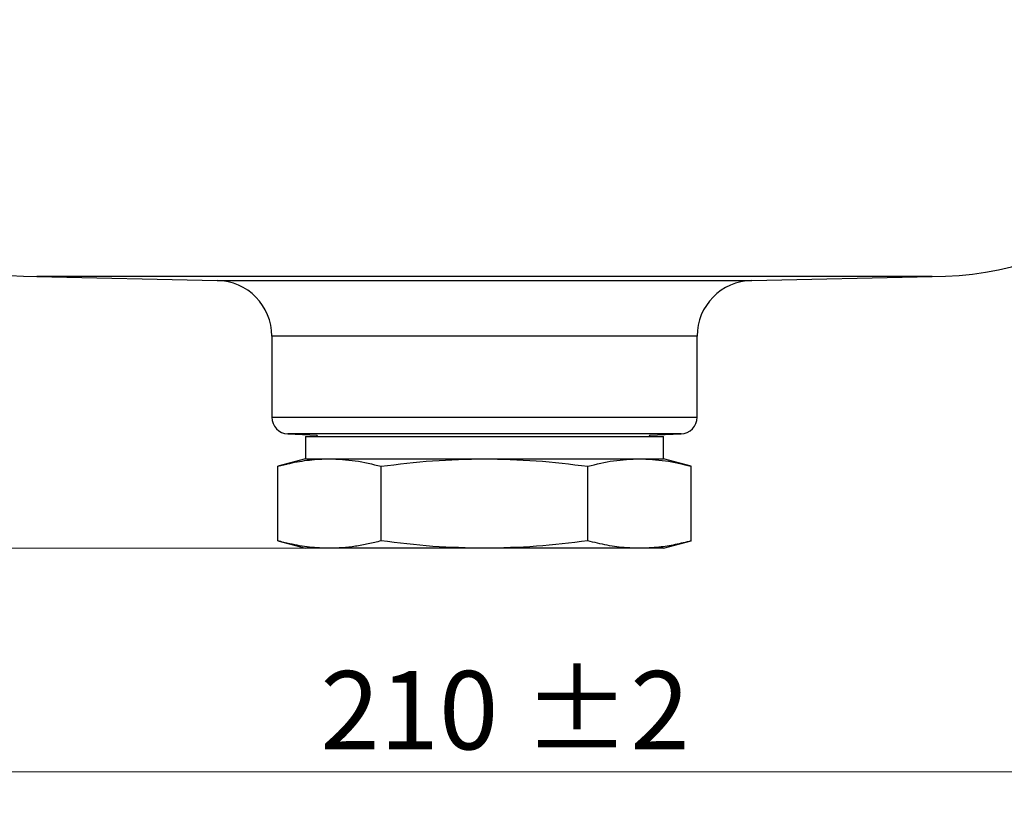
# Model space of a CAD drawing. Units: millimetres. Extents: x 0 to 420, y 0 to 297.
# Drawn here: x 84 to 128, y 149 to 184 of the extents above; entities that cross this region are included whole.
import ezdxf

# ---------------------------------------------------------------- set-up
doc = ezdxf.new("R2010")
doc.units = ezdxf.units.MM
doc.styles.add('SLDTEXTSTYLE1', font='TXT', dxfattribs={"width": 0.75})
doc.dimstyles.new('SLDDIMSTYLE0', dxfattribs={"dimtxt": 3.5, "dimasz": 3.302, "dimexe": 0, "dimexo": 0.0625, "dimgap": 0.875, "dimtad": 1, "dimdec": 0, "dimlfac": 2, "dimrnd": 1e-09, "dimzin": 12, "dimdsep": 46, "dimtxsty": 'SLDTEXTSTYLE1', "dimsah": 1, "dimcen": 0.09, "dimadec": 0, "dimazin": 3, "dimtfac": 1, "dimtdec": 0, "dimtofl": 0, "dimtmove": 0, "dimatfit": 3, "dimfxl": 0, "dimfrac": 2, "dimtolj": 1, "dimtzin": 12, "dimarcsym": 0})
doc.dimstyles.new('SLDDIMSTYLE1', dxfattribs={"dimtxt": 3.5, "dimasz": 3.302, "dimexe": 0, "dimexo": 0.0625, "dimgap": 0.875, "dimtad": 1, "dimlfac": 2, "dimrnd": 1e-09, "dimzin": 12, "dimdsep": 46, "dimtxsty": 'SLDTEXTSTYLE1', "dimsah": 1, "dimcen": 0.09, "dimadec": 0, "dimazin": 3, "dimtol": 1, "dimtp": 2, "dimtm": 2, "dimtfac": 1, "dimtofl": 0, "dimtmove": 0, "dimatfit": 3, "dimfxl": 0, "dimfrac": 2, "dimtolj": 1, "dimarcsym": 0})

# ---------------------------------------------------------------- blocks, each defined once
blk = doc.blocks.new('_D')
at = {"color": 7, "linetype": 'Continuous', "lineweight": 18}
for p, q in [((79.825, 282.521), (37.589, 282.521)), ((38.589, 282.521), (38.589, 160.123)), ((97.026, 160.123), (37.589, 160.123))]:
    blk.add_line(p, q, dxfattribs=at)
for points in [[(38.589, 282.521), (38.081, 279.219), (39.097, 279.219)], [(38.589, 160.123), (39.097, 163.425), (38.081, 163.425)]]:
    blk.add_solid(points, dxfattribs=at)
at = {"color": 7, "linetype": 'Continuous', "lineweight": 18, "insert": (34.077, 221.377), "char_height": 3.5, "attachment_point": 1, "rotation": 90, "style": 'SLDTEXTSTYLE1'}
blk.add_mtext('245', dxfattribs=at)
blk = doc.blocks.new('_D_1')
at = {"color": 7, "linetype": 'Continuous', "lineweight": 18}
for p, q in [((52.454, 182.521), (52.454, 149.123)), ((157.454, 182.521), (157.454, 149.123)), ((52.454, 150.123), (157.454, 150.123))]:
    blk.add_line(p, q, dxfattribs=at)
for points in [[(52.454, 150.123), (55.756, 149.615), (55.756, 150.631)], [(157.454, 150.123), (154.152, 150.631), (154.152, 149.615)]]:
    blk.add_solid(points, dxfattribs=at)
at = {"color": 7, "linetype": 'Continuous', "lineweight": 18, "char_height": 3.5, "attachment_point": 1, "style": 'SLDTEXTSTYLE1'}
for s, insert in [('±2', (106.696, 154.635)), ('210', (97.625, 154.635))]:
    blk.add_mtext(s, dxfattribs=dict(at, insert=insert))

msp = doc.modelspace()

# ---------------------------------------------------------------- linework, layer by layer
at = {"color": 7, "linetype": 'Continuous', "lineweight": 25}
for p, q in [((84.9541, 172.2708), (93.0065, 172.1021)), ((104.9541, 172.2708), (84.9541, 172.2708)), ((124.9541, 172.2708), (104.9541, 172.2708)), ((116.9017, 172.1021), (124.9541, 172.2708)), ((95.4541, 169.6027), (95.4541, 165.9888)), ((114.4541, 165.9888), (114.4541, 169.6027)), ((96.1714, 165.2395), (97.4828, 165.1822)), ((96.9541, 165.1234), (96.9541, 164.1234)), ((96.9541, 165.1234), (98.0259, 165.1234)), ((97.4828, 165.1822), (97.4503, 165.1234)), ((98.0259, 165.1234), (112.9541, 165.1234)), ((112.3263, 165.1779), (113.7368, 165.2395)), ((112.356, 165.1234), (112.3263, 165.1779)), ((112.9541, 164.1234), (112.9541, 165.1234)), ((96.9541, 164.1234), (95.7165, 163.7918)), ((96.9541, 164.1234), (98.0259, 164.1234)), ((98.0259, 164.1234), (104.9541, 164.1234)), ((104.9541, 164.1234), (111.8823, 164.1234)), ((111.8823, 164.1234), (112.9541, 164.1234)), ((114.1917, 163.7918), (112.9541, 164.1234)), ((95.7165, 160.4551), (95.7165, 163.7918)), ((100.3353, 160.4551), (100.3353, 163.7918)), ((109.5729, 160.4551), (109.5729, 163.7918)), ((114.1917, 160.4551), (114.1917, 163.7918)), ((95.7165, 160.4551), (96.9541, 160.1234)), ((112.9541, 160.1234), (114.1917, 160.4551)), ((98.0259, 160.1234), (96.9541, 160.1234)), ((104.9541, 160.1234), (98.0259, 160.1234)), ((111.8823, 160.1234), (104.9541, 160.1234)), ((112.9541, 160.1234), (111.8823, 160.1234))]:
    msp.add_line(p, q, dxfattribs=at)
at = {"color": 8, "linetype": 'Continuous', "lineweight": 25}
for p, q in [((93.0065, 172.1021), (116.9017, 172.1021)), ((104.9541, 169.6027), (95.4541, 169.6027)), ((114.4541, 169.6027), (104.9541, 169.6027)), ((95.4541, 165.9888), (114.4541, 165.9888)), ((104.9541, 165.2395), (96.1714, 165.2395)), ((113.7368, 165.2395), (104.9541, 165.2395))]:
    msp.add_line(p, q, dxfattribs=at)
at = {"color": 7, "linetype": 'Continuous', "lineweight": 25}
for centre, radius, start, end in [((84.9541, 186.7708), 14.5, 195.77124, 270), ((124.9541, 186.7708), 14.5, 270, 344.22982), ((92.9541, 169.6027), 2.5, 0, 88.8), ((116.9541, 169.6027), 2.5, 91.2, 180), ((96.2041, 165.9888), 0.75, 180, 267.5), ((113.7041, 165.9888), 0.75, 272.5, 0)]:
    msp.add_arc(centre, radius, start, end, dxfattribs=at)
for points, knots in [([(95.7165, 163.7918), (95.8055, 163.8151), (95.9836, 163.8616), (96.309, 163.9364), (96.693, 164.0114), (97.1362, 164.0748), (97.5806, 164.1157), (97.8774, 164.1209), (98.0259, 164.1234)], [0, 0, 0, 0, 0.1162589, 0.2325353, 0.4240706, 0.6157222, 0.8077808, 1, 1, 1, 1]), ([(98.0259, 164.1234), (98.4113, 164.1072), (99.1839, 164.0746), (99.9509, 163.8862), (100.3353, 163.7918)], [0, 0, 0, 0, 0.4987908, 1, 1, 1, 1]), ([(100.3353, 163.7918), (101.1007, 163.8858), (102.6347, 164.0743), (104.1799, 164.107), (104.9541, 164.1234)], [0, 0, 0, 0, 0.4989632, 1, 1, 1, 1]), ([(104.9541, 164.1234), (105.7248, 164.1072), (107.27, 164.0746), (108.804, 163.8862), (109.5729, 163.7918)], [0, 0, 0, 0, 0.4987908, 1, 1, 1, 1]), ([(109.5729, 163.7918), (109.9556, 163.8858), (110.7226, 164.0743), (111.4952, 164.107), (111.8823, 164.1234)], [0, 0, 0, 0, 0.4989632, 1, 1, 1, 1]), ([(111.8823, 164.1234), (112.2677, 164.1072), (113.0403, 164.0746), (113.8073, 163.8862), (114.1917, 163.7918)], [0, 0, 0, 0, 0.4987908, 1, 1, 1, 1]), ([(98.0259, 160.1234), (97.878, 160.126), (97.5821, 160.1311), (97.1381, 160.1718), (96.6944, 160.2355), (96.2201, 160.3268), (95.8947, 160.4097), (95.7165, 160.4551)], [0, 0, 0, 0, 0.1914905, 0.3831445, 0.5752434, 0.7674682, 1, 1, 1, 1]), ([(100.3353, 160.4551), (100.1442, 160.4066), (99.7619, 160.3095), (99.1854, 160.2059), (98.6065, 160.1365), (98.2195, 160.1278), (98.0259, 160.1234)], [0, 0, 0, 0, 0.2493715, 0.4989464, 0.7493023, 1, 1, 1, 1]), ([(104.9541, 160.1234), (104.1834, 160.1397), (102.6382, 160.1723), (101.1042, 160.3606), (100.3353, 160.4551)], [0, 0, 0, 0, 0.4987908, 1, 1, 1, 1]), ([(109.5729, 160.4551), (108.8075, 160.361), (107.2735, 160.1726), (105.7283, 160.1398), (104.9541, 160.1234)], [0, 0, 0, 0, 0.4989632, 1, 1, 1, 1]), ([(111.8823, 160.1234), (111.6898, 160.128), (111.2078, 160.1395), (110.4366, 160.2432), (109.861, 160.3844), (109.5729, 160.4551)], [0, 0, 0, 0, 0.2492373, 0.6241637, 1, 1, 1, 1]), ([(114.1917, 160.4551), (113.9527, 160.3956), (113.4744, 160.2766), (112.7041, 160.1518), (112.1726, 160.1334), (111.8823, 160.1234)], [0, 0, 0, 0, 0.3118457, 0.6241171, 1, 1, 1, 1])]:
    msp.add_open_spline(points, degree=3, knots=knots, dxfattribs=at)

# ---------------------------------------------------------------- dimensions: what is measured, and where the dimension line sits
at = {"color": 7, "linetype": 'Continuous', "lineweight": 18}
dim = msp.add_linear_dim(base=(38.5891, 160.1234), p1=(80.8249, 282.5208), p2=(98.0259, 160.1234), angle=90, dimstyle='SLDDIMSTYLE0', dxfattribs=at)
dim.commit()
dim.dimension.update_dxf_attribs({"geometry": '_D', "text_midpoint": (38.5891, 225.256), "dimtype": 160})
dim = msp.add_linear_dim(base=(157.4541, 150.1234), p1=(52.4541, 183.5208), p2=(157.4541, 183.5208), dimstyle='SLDDIMSTYLE1', dxfattribs=at)
dim.commit()
dim.dimension.update_dxf_attribs({"geometry": '_D_1', "text_midpoint": (104.7248, 150.1234), "dimtype": 160})

doc.saveas('drawing.dxf')
